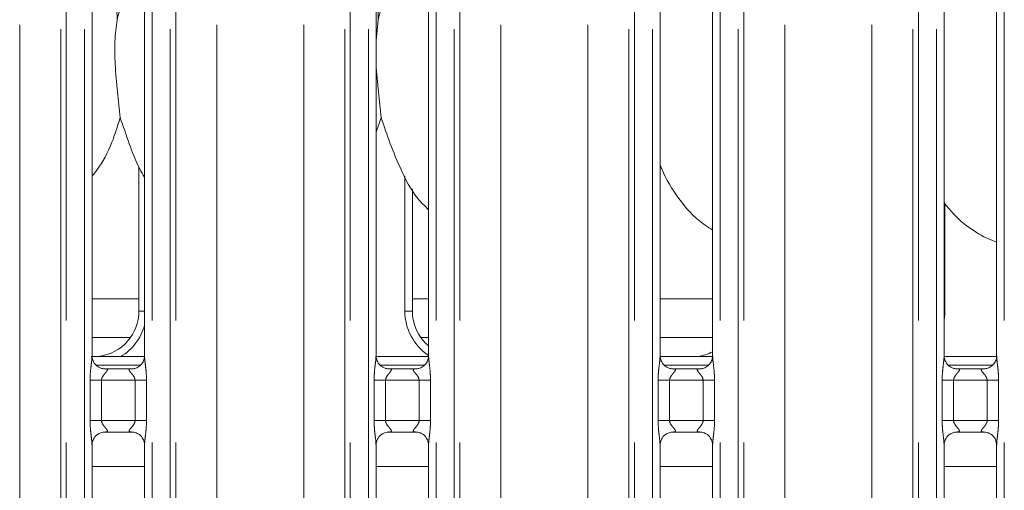
# Model space of a CAD drawing. Units: millimetres. Extents: x 5 to 415, y 5 to 292.
# Drawn here: x 162 to 173, y 89 to 94 of the extents above; entities that cross this region are included whole.
import ezdxf

# ---------------------------------------------------------------- set-up
doc = ezdxf.new("R2010")
doc.units = ezdxf.units.MM
doc.linetypes.add('PHANTOM', pattern=[12.7, 6.35, -1.27, 1.27, -1.27, 1.27, -1.27])

msp = doc.modelspace()

# ---------------------------------------------------------------- linework, layer by layer
at = {"color": 8, "linetype": 'PHANTOM', "lineweight": 0}
for p, q in [((162.4201, 87.77436), (162.4201, 135.45289)), ((162.84921, 87.73049), (162.84921, 135.49676)), ((162.90578, 135.49676), (162.90578, 87.73049)), ((163.09386, 87.73049), (163.09386, 135.49676)), ((163.80123, 135.49676), (163.80123, 87.73049)), ((163.98931, 87.73049), (163.98931, 135.49676)), ((164.04588, 135.49676), (164.04588, 87.73049)), ((164.475, 87.77436), (164.475, 135.45289)), ((165.3801, 87.77436), (165.3801, 135.45289)), ((165.80921, 87.73049), (165.80921, 135.49676)), ((165.86578, 135.49676), (165.86578, 87.73049)), ((166.05386, 87.73049), (166.05386, 135.49676)), ((166.76123, 135.49676), (166.76123, 87.73049)), ((166.94931, 87.73049), (166.94931, 135.49676)), ((167.00588, 135.49676), (167.00588, 87.73049)), ((167.435, 87.77436), (167.435, 135.45289)), ((168.3401, 87.77436), (168.3401, 135.45289)), ((168.76921, 87.73049), (168.76921, 135.49676)), ((168.82578, 135.49676), (168.82578, 87.73049)), ((169.01386, 87.73049), (169.01386, 135.49676)), ((169.72123, 135.49676), (169.72123, 87.73049)), ((169.90931, 87.73049), (169.90931, 135.49676)), ((169.96588, 135.49676), (169.96588, 87.73049)), ((170.395, 87.77436), (170.395, 135.45289)), ((171.3001, 87.77436), (171.3001, 135.45289)), ((171.72921, 87.73049), (171.72921, 135.49676)), ((171.78578, 135.49676), (171.78578, 87.73049)), ((171.97386, 87.73049), (171.97386, 135.49676)), ((172.68123, 135.49676), (172.68123, 87.73049)), ((166.43311, 91.14391), (166.43311, 92.55115)), ((172.06198, 92.26126), (172.06198, 91.14391)), ((163.72123, 91.14391), (163.66198, 91.14391)), ((166.51311, 91.14391), (166.43311, 91.14391)), ((172.06198, 91.14391), (172.05386, 91.14391)), ((169.40418, 90.66953), (169.09091, 90.66953)), ((163.21955, 90.58152), (163.67622, 90.58152)), ((166.17955, 90.58152), (166.63622, 90.58152)), ((169.13955, 90.58152), (169.59622, 90.58152)), ((172.09955, 90.58152), (172.55622, 90.58152)), ((163.15349, 90.00407), (163.15349, 90.42317)), ((163.27275, 90.42317), (163.15349, 90.42317)), ((163.27275, 90.42317), (163.27275, 90.00407)), ((163.62234, 90.42317), (163.27275, 90.42317)), ((163.7416, 90.42317), (163.62234, 90.42317)), ((163.62234, 90.00407), (163.62234, 90.42317)), ((163.7416, 90.42317), (163.7416, 90.00407)), ((166.11349, 90.00407), (166.11349, 90.42317)), ((166.23275, 90.42317), (166.11349, 90.42317)), ((166.23275, 90.42317), (166.23275, 90.00407)), ((166.58234, 90.42317), (166.23275, 90.42317)), ((166.7016, 90.42317), (166.58234, 90.42317)), ((166.58234, 90.00407), (166.58234, 90.42317)), ((166.7016, 90.42317), (166.7016, 90.00407)), ((169.07349, 90.00407), (169.07349, 90.42317)), ((169.19275, 90.42317), (169.07349, 90.42317)), ((169.19275, 90.42317), (169.19275, 90.00407)), ((169.54234, 90.42317), (169.19275, 90.42317)), ((169.6616, 90.42317), (169.54234, 90.42317)), ((169.54234, 90.00407), (169.54234, 90.42317)), ((169.6616, 90.42317), (169.6616, 90.00407)), ((172.03349, 90.00407), (172.03349, 90.42317)), ((172.15275, 90.42317), (172.03349, 90.42317)), ((172.15275, 90.42317), (172.15275, 90.00407)), ((172.50234, 90.42317), (172.15275, 90.42317)), ((172.6216, 90.42317), (172.50234, 90.42317)), ((172.50234, 90.00407), (172.50234, 90.42317)), ((172.6216, 90.42317), (172.6216, 90.00407)), ((163.27275, 90.00407), (163.15349, 90.00407)), ((163.27275, 90.00407), (163.62234, 90.00407)), ((163.7416, 90.00407), (163.62234, 90.00407)), ((166.23275, 90.00407), (166.11349, 90.00407)), ((166.23275, 90.00407), (166.58234, 90.00407)), ((166.7016, 90.00407), (166.58234, 90.00407)), ((169.19275, 90.00407), (169.07349, 90.00407)), ((169.19275, 90.00407), (169.54234, 90.00407)), ((169.6616, 90.00407), (169.54234, 90.00407)), ((172.15275, 90.00407), (172.03349, 90.00407)), ((172.15275, 90.00407), (172.50234, 90.00407)), ((172.6216, 90.00407), (172.50234, 90.00407))]:
    msp.add_line(p, q, dxfattribs=at)
at = {"color": 7, "linetype": 'Continuous', "lineweight": 15}
for p, q in [((163.17386, 90.67463), (163.17386, 97.75226)), ((163.72123, 97.75261), (163.72123, 90.67498)), ((166.13386, 90.67463), (166.13386, 97.75226)), ((166.68123, 97.75261), (166.68123, 90.67498)), ((169.09386, 90.67463), (169.09386, 97.75226)), ((169.64123, 97.75261), (169.64123, 90.67498)), ((172.05386, 90.67463), (172.05386, 97.75226)), ((172.60123, 97.75261), (172.60123, 90.67498)), ((166.15511, 94.17796), (166.13386, 93.96183)), ((166.1867, 93.15897), (166.13386, 93.00581)), ((163.66198, 92.64589), (163.66198, 91.14391)), ((166.51311, 91.14391), (166.51311, 92.41275)), ((172.46839, 91.91756), (172.60123, 91.86033)), ((163.17386, 91.26962), (163.66198, 91.26962)), ((166.51311, 91.26962), (166.68123, 91.26962)), ((169.09386, 91.26962), (169.64123, 91.26962)), ((163.17386, 90.86962), (163.57541, 90.86962)), ((166.59968, 90.86962), (166.68123, 90.86962)), ((169.09386, 90.86962), (169.64123, 90.86962)), ((163.47411, 90.66962), (163.72064, 90.66962)), ((166.13462, 90.66962), (166.68064, 90.66962)), ((169.40418, 90.66957), (169.09091, 90.66957)), ((169.40418, 90.66953), (169.40418, 90.66957)), ((172.05462, 90.66962), (172.60064, 90.66962)), ((163.29253, 90.543), (163.29976, 90.54268)), ((163.59374, 90.54317), (163.29976, 90.54317)), ((166.25253, 90.543), (166.25976, 90.54268)), ((166.55374, 90.54317), (166.25976, 90.54317)), ((169.21253, 90.543), (169.21976, 90.54268)), ((169.51374, 90.54317), (169.21976, 90.54317)), ((172.17253, 90.543), (172.17976, 90.54268)), ((172.47374, 90.54317), (172.17976, 90.54317)), ((163.30135, 89.88407), (163.59533, 89.88407)), ((163.60257, 89.88424), (163.59533, 89.88457)), ((166.26135, 89.88407), (166.55533, 89.88407)), ((166.56257, 89.88424), (166.55533, 89.88457)), ((169.22135, 89.88407), (169.51533, 89.88407)), ((169.52257, 89.88424), (169.51533, 89.88457)), ((172.18135, 89.88407), (172.47533, 89.88407)), ((172.48257, 89.88424), (172.47533, 89.88457)), ((163.17386, 88.27378), (163.17386, 89.75226)), ((163.72123, 89.75261), (163.72123, 88.27338)), ((166.13386, 88.27378), (166.13386, 89.75226)), ((166.68123, 89.75261), (166.68123, 88.27338)), ((169.09386, 88.27378), (169.09386, 89.75226)), ((169.64123, 89.75261), (169.64123, 88.27338)), ((172.05386, 88.27378), (172.05386, 89.75226)), ((172.60123, 89.75261), (172.60123, 88.27338)), ((163.72123, 89.52562), (163.17386, 89.52562)), ((166.68123, 89.52562), (166.13386, 89.52562)), ((169.64123, 89.52562), (169.09386, 89.52562)), ((172.60123, 89.52562), (172.05386, 89.52562))]:
    msp.add_line(p, q, dxfattribs=at)
for centre, major_axis, ratio, start_param, end_param in [((163.17426, 91.14712), (0.4788, -0.10032), 0.98120088, 5.06314911, 6.48687219), ((167.00083, 91.14712), (0.4788, 0.10032), 0.98120088, 2.93790577, 3.79698885), ((169.41426, 91.14712), (0.4788, -0.10032), 0.98120088, 5.06314911, 5.39803317), ((164.4981, 90.94969), (1.44958, 0.25921), 0.07335026, 3.53085616, 3.66658575), ((170.7381, 90.94969), (1.44958, 0.25921), 0.07335026, 3.53085616, 3.66658575)]:
    msp.add_ellipse(centre, major_axis=major_axis, ratio=ratio, start_param=start_param, end_param=end_param, dxfattribs=at)
at = {"color": 8, "linetype": 'PHANTOM', "lineweight": 0}
for centre, major_axis, start_param, end_param in [((167.00083, 91.14712), (0.55599, 0.11649), 2.93790577, 3.91074751), ((171.49426, 91.14712), (0.55599, -0.11649), 0.03433075, 0.20368689), ((163.17426, 91.14712), (0.55599, -0.11649), 5.47251567, 6.21566434)]:
    msp.add_ellipse(centre, major_axis=major_axis, ratio=0.98580926, start_param=start_param, end_param=end_param, dxfattribs=at)
at = {"color": 7, "linetype": 'Continuous', "lineweight": 15}
for points, knots in [([(166.15511, 94.17796), (166.17814, 94.26335), (166.22425, 94.43434), (166.26646, 94.69677), (166.31082, 94.95782), (166.40448, 95.20819), (166.54909, 95.42515), (166.63802, 95.57317), (166.68123, 95.6451)], [0, 0, 0, 0, 0.16814399, 0.33667729, 0.50541068, 0.6713191, 0.84029082, 1, 1, 1, 1]), ([(163.43511, 94.17796), (163.45817, 94.26334), (163.50435, 94.43428), (163.54604, 94.697), (163.59236, 94.95697), (163.65582, 95.14376), (163.71149, 95.23367), (163.72123, 95.2494)], [0, 0, 0, 0, 0.237996208, 0.476542697, 0.715373158, 0.950206593, 1, 1, 1, 1]), ([(163.28071, 94.98672), (163.31435, 94.91247), (163.38816, 94.74952), (163.42853, 94.4723), (163.4329, 94.2767), (163.43511, 94.17796)], [0, 0, 0, 0, 0.2930514, 0.64314597, 1, 1, 1, 1]), ([(166.13386, 94.52217), (166.13683, 94.50622), (166.15793, 94.39302), (166.15641, 94.27734), (166.15511, 94.17796)], [0, 0, 0, 0, 0.14090944, 1, 1, 1, 1]), ([(163.43511, 94.17796), (163.42592, 94.10296), (163.40742, 93.95191), (163.41246, 93.70161), (163.43971, 93.42064), (163.45774, 93.24579), (163.4667, 93.15897)], [0, 0, 0, 0, 0.22420875, 0.45155943, 0.72768097, 1, 1, 1, 1]), ([(166.13386, 93.8445), (166.13371, 93.80211), (166.13324, 93.66502), (166.16062, 93.42033), (166.17805, 93.24569), (166.1867, 93.15897)], [0, 0, 0, 0, 0.18393173, 0.5947943, 1, 1, 1, 1]), ([(163.4667, 93.15897), (163.43592, 93.05714), (163.3738, 92.85165), (163.25797, 92.65221), (163.18204, 92.5578), (163.17386, 92.54762)], [0, 0, 0, 0, 0.46708483, 0.94256296, 1, 1, 1, 1]), ([(163.72123, 92.5371), (163.70404, 92.56572), (163.63796, 92.67572), (163.56128, 92.88806), (163.49838, 93.06823), (163.4667, 93.15897)], [0, 0, 0, 0, 0.14863035, 0.57117456, 1, 1, 1, 1]), ([(166.68123, 92.19927), (166.64197, 92.23752), (166.51799, 92.35832), (166.39695, 92.60222), (166.27893, 92.88657), (166.21759, 93.06773), (166.1867, 93.15897)], [0, 0, 0, 0, 0.150210744, 0.474378347, 0.735251769, 1, 1, 1, 1]), ([(169.64123, 91.98771), (169.60685, 92.00907), (169.46908, 92.09468), (169.28079, 92.30888), (169.14969, 92.52843), (169.09955, 92.65155), (169.09386, 92.66551)], [0, 0, 0, 0, 0.13704664, 0.54916831, 0.94887557, 1, 1, 1, 1]), ([(172.4674, 91.91808), (172.3955, 91.96017), (172.23721, 92.05284), (172.1186, 92.19317), (172.05386, 92.26976)], [0, 0, 0, 0, 0.45421699, 1, 1, 1, 1]), ([(163.24332, 90.56076), (163.2421, 90.56127), (163.22378, 90.56896), (163.19617, 90.59926), (163.17613, 90.643), (163.1745, 90.66664), (163.17388, 90.6757)], [0, 0, 0, 0, 0.02850143, 0.42876709, 0.78123917, 1, 1, 1, 1]), ([(163.25327, 90.6721), (163.25101, 90.67208), (163.24868, 90.67206), (163.24642, 90.67148), (163.24634, 90.67146)], [0, 0, 0, 0, 0.964084366, 1, 1, 1, 1]), ([(163.47411, 90.66962), (163.43184, 90.66977), (163.37279, 90.66999), (163.30356, 90.67096), (163.26742, 90.67145), (163.25526, 90.67201), (163.25327, 90.6721)], [0, 0, 0, 0, 0.53352566, 0.74537626, 0.95824372, 1, 1, 1, 1]), ([(163.72116, 90.67554), (163.72118, 90.67511), (163.7215, 90.66877), (163.71816, 90.64213), (163.70138, 90.60249), (163.66481, 90.56464), (163.62589, 90.54701), (163.60065, 90.54317), (163.59488, 90.5432), (163.59275, 90.54322)], [0, 0, 0, 0, 0.00936653, 0.13721031, 0.35865039, 0.60513064, 0.81750078, 0.93281108, 1, 1, 1, 1]), ([(166.20331, 90.56076), (166.2021, 90.56127), (166.18379, 90.56897), (166.15616, 90.59926), (166.13613, 90.643), (166.1345, 90.66664), (166.13388, 90.6757)], [0, 0, 0, 0, 0.02847758, 0.42875306, 0.7812338, 1, 1, 1, 1]), ([(166.68116, 90.67554), (166.68118, 90.67511), (166.6815, 90.66877), (166.67816, 90.64213), (166.66138, 90.60249), (166.62481, 90.56464), (166.58589, 90.54701), (166.56065, 90.54317), (166.55488, 90.5432), (166.55275, 90.54322)], [0, 0, 0, 0, 0.00936653, 0.13721031, 0.35865039, 0.60513064, 0.81750078, 0.93281108, 1, 1, 1, 1]), ([(169.16331, 90.56076), (169.1621, 90.56127), (169.14379, 90.56897), (169.11617, 90.59926), (169.09613, 90.643), (169.0945, 90.66664), (169.09388, 90.6757)], [0, 0, 0, 0, 0.02847758, 0.42875306, 0.7812338, 1, 1, 1, 1]), ([(169.49327, 90.6721), (169.49101, 90.67208), (169.48868, 90.67206), (169.48642, 90.67148), (169.48634, 90.67146)], [0, 0, 0, 0, 0.964084366, 1, 1, 1, 1]), ([(169.6407, 90.67005), (169.62353, 90.67013), (169.58966, 90.67027), (169.54365, 90.67097), (169.50741, 90.67145), (169.49526, 90.67201), (169.49327, 90.6721)], [0, 0, 0, 0, 0.31851948, 0.62801251, 0.93901667, 1, 1, 1, 1]), ([(169.64116, 90.67554), (169.64118, 90.67511), (169.6415, 90.66877), (169.63816, 90.64213), (169.62138, 90.60249), (169.58481, 90.56464), (169.54589, 90.54701), (169.52065, 90.54317), (169.51488, 90.5432), (169.51275, 90.54322)], [0, 0, 0, 0, 0.00936653, 0.13721031, 0.35865039, 0.60513064, 0.81750078, 0.93281108, 1, 1, 1, 1]), ([(172.12331, 90.56076), (172.1221, 90.56127), (172.10379, 90.56897), (172.07617, 90.59926), (172.05613, 90.643), (172.0545, 90.66664), (172.05388, 90.6757)], [0, 0, 0, 0, 0.02847758, 0.42875306, 0.7812338, 1, 1, 1, 1]), ([(172.60116, 90.67554), (172.60118, 90.67511), (172.6015, 90.66877), (172.59816, 90.64213), (172.58138, 90.60249), (172.54481, 90.56464), (172.50589, 90.54701), (172.48065, 90.54317), (172.47488, 90.5432), (172.47275, 90.54322)], [0, 0, 0, 0, 0.00936653, 0.13721031, 0.35865039, 0.60513064, 0.81750078, 0.93281108, 1, 1, 1, 1]), ([(163.30049, 90.54326), (163.29866, 90.54329), (163.29312, 90.54335), (163.27187, 90.54632), (163.25403, 90.55534), (163.24332, 90.56076)], [0, 0, 0, 0, 0.16556881, 0.498767, 1, 1, 1, 1]), ([(163.59374, 90.54307), (163.59416, 90.54311), (163.59654, 90.5433), (163.59974, 90.5431), (163.6023, 90.54301), (163.60257, 90.543)], [0, 0, 0, 0, 0.15998197, 0.91352276, 1, 1, 1, 1]), ([(166.26049, 90.54326), (166.25866, 90.54329), (166.25312, 90.54335), (166.23187, 90.54632), (166.21403, 90.55534), (166.20331, 90.56076)], [0, 0, 0, 0, 0.16556071, 0.4987426, 1, 1, 1, 1]), ([(166.55374, 90.54307), (166.55416, 90.54311), (166.55654, 90.5433), (166.55974, 90.5431), (166.5623, 90.54301), (166.56257, 90.543)], [0, 0, 0, 0, 0.15998197, 0.91352276, 1, 1, 1, 1]), ([(169.22049, 90.54326), (169.21866, 90.54329), (169.21312, 90.54335), (169.19187, 90.54632), (169.17403, 90.55534), (169.16331, 90.56076)], [0, 0, 0, 0, 0.16556071, 0.4987426, 1, 1, 1, 1]), ([(169.51374, 90.54307), (169.51416, 90.54311), (169.51654, 90.5433), (169.51974, 90.5431), (169.5223, 90.54301), (169.52257, 90.543)], [0, 0, 0, 0, 0.15998197, 0.91352276, 1, 1, 1, 1]), ([(172.18049, 90.54326), (172.17866, 90.54329), (172.17312, 90.54335), (172.15187, 90.54632), (172.13403, 90.55534), (172.12331, 90.56076)], [0, 0, 0, 0, 0.16556071, 0.4987426, 1, 1, 1, 1]), ([(172.47374, 90.54307), (172.47416, 90.54311), (172.47654, 90.5433), (172.47974, 90.5431), (172.4823, 90.54301), (172.48257, 90.543)], [0, 0, 0, 0, 0.15998197, 0.91352276, 1, 1, 1, 1]), ([(163.17394, 89.7517), (163.17391, 89.75214), (163.17357, 89.75847), (163.17691, 89.78528), (163.194, 89.82366), (163.21929, 89.8547), (163.23673, 89.8625), (163.23812, 89.86312)], [0, 0, 0, 0, 0.01495259, 0.21902928, 0.57252457, 0.96595995, 1, 1, 1, 1]), ([(163.23812, 89.86312), (163.25048, 89.86993), (163.27029, 89.88084), (163.29376, 89.88395), (163.29918, 89.88398), (163.30089, 89.88398)], [0, 0, 0, 0, 0.53068574, 0.8510334, 1, 1, 1, 1]), ([(163.30135, 89.88417), (163.30093, 89.88414), (163.29855, 89.88394), (163.29535, 89.88414), (163.29279, 89.88423), (163.29253, 89.88424)], [0, 0, 0, 0, 0.15965411, 0.91352644, 1, 1, 1, 1]), ([(163.5946, 89.88398), (163.59644, 89.88396), (163.60197, 89.88389), (163.62317, 89.88093), (163.64097, 89.87194), (163.65164, 89.86655)], [0, 0, 0, 0, 0.16589699, 0.49981209, 1, 1, 1, 1]), ([(163.65164, 89.86655), (163.6529, 89.86601), (163.67125, 89.85829), (163.69893, 89.82799), (163.71896, 89.78424), (163.72059, 89.7606), (163.72121, 89.75155)], [0, 0, 0, 0, 0.02953358, 0.42937399, 0.78147159, 1, 1, 1, 1]), ([(166.13394, 89.7517), (166.13391, 89.75214), (166.13357, 89.75847), (166.13691, 89.78528), (166.154, 89.82366), (166.17929, 89.8547), (166.19673, 89.8625), (166.19812, 89.86312)], [0, 0, 0, 0, 0.01495259, 0.21902928, 0.57252457, 0.96595995, 1, 1, 1, 1]), ([(166.19812, 89.86312), (166.21048, 89.86993), (166.23029, 89.88084), (166.25376, 89.88395), (166.25918, 89.88398), (166.26089, 89.88398)], [0, 0, 0, 0, 0.53068574, 0.8510334, 1, 1, 1, 1]), ([(166.26135, 89.88417), (166.26093, 89.88414), (166.25855, 89.88394), (166.25535, 89.88414), (166.25279, 89.88423), (166.25253, 89.88424)], [0, 0, 0, 0, 0.15965411, 0.91352644, 1, 1, 1, 1]), ([(166.5546, 89.88398), (166.55644, 89.88396), (166.56197, 89.88389), (166.58317, 89.88093), (166.60097, 89.87194), (166.61164, 89.86655)], [0, 0, 0, 0, 0.16589699, 0.49981209, 1, 1, 1, 1]), ([(166.61164, 89.86655), (166.6129, 89.86601), (166.63125, 89.85829), (166.65893, 89.82799), (166.67896, 89.78424), (166.68059, 89.7606), (166.68121, 89.75155)], [0, 0, 0, 0, 0.02953358, 0.42937399, 0.78147159, 1, 1, 1, 1]), ([(169.09394, 89.7517), (169.09391, 89.75214), (169.09357, 89.75847), (169.09691, 89.78528), (169.114, 89.82366), (169.13929, 89.8547), (169.15673, 89.8625), (169.15812, 89.86312)], [0, 0, 0, 0, 0.01495259, 0.21902928, 0.57252457, 0.96595995, 1, 1, 1, 1]), ([(169.15812, 89.86312), (169.17048, 89.86993), (169.19029, 89.88084), (169.21376, 89.88395), (169.21918, 89.88398), (169.22089, 89.88398)], [0, 0, 0, 0, 0.53068574, 0.8510334, 1, 1, 1, 1]), ([(169.22135, 89.88417), (169.22093, 89.88414), (169.21855, 89.88394), (169.21535, 89.88414), (169.21279, 89.88423), (169.21253, 89.88424)], [0, 0, 0, 0, 0.15965411, 0.91352644, 1, 1, 1, 1]), ([(169.5146, 89.88398), (169.51644, 89.88396), (169.52197, 89.88389), (169.54317, 89.88093), (169.56097, 89.87194), (169.57164, 89.86655)], [0, 0, 0, 0, 0.16590513, 0.4998366, 1, 1, 1, 1]), ([(169.57164, 89.86655), (169.5729, 89.86601), (169.59126, 89.8583), (169.61893, 89.82799), (169.63896, 89.78424), (169.64059, 89.7606), (169.64121, 89.75155)], [0, 0, 0, 0, 0.02955739, 0.42938798, 0.78147695, 1, 1, 1, 1]), ([(172.05394, 89.7517), (172.05391, 89.75214), (172.05357, 89.75847), (172.05691, 89.78528), (172.074, 89.82366), (172.09929, 89.8547), (172.11673, 89.8625), (172.11812, 89.86312)], [0, 0, 0, 0, 0.01495259, 0.21902928, 0.57252457, 0.96595995, 1, 1, 1, 1]), ([(172.11812, 89.86312), (172.13048, 89.86993), (172.15029, 89.88084), (172.17376, 89.88395), (172.17918, 89.88398), (172.18089, 89.88398)], [0, 0, 0, 0, 0.53068574, 0.8510334, 1, 1, 1, 1]), ([(172.18135, 89.88417), (172.18093, 89.88414), (172.17855, 89.88394), (172.17535, 89.88414), (172.17279, 89.88423), (172.17253, 89.88424)], [0, 0, 0, 0, 0.15965411, 0.91352644, 1, 1, 1, 1]), ([(172.4746, 89.88398), (172.47644, 89.88396), (172.48197, 89.88389), (172.50317, 89.88093), (172.52097, 89.87194), (172.53164, 89.86655)], [0, 0, 0, 0, 0.16590513, 0.4998366, 1, 1, 1, 1]), ([(172.53164, 89.86655), (172.5329, 89.86601), (172.55126, 89.8583), (172.57893, 89.82799), (172.59896, 89.78424), (172.60059, 89.7606), (172.60121, 89.75155)], [0, 0, 0, 0, 0.02955739, 0.42938798, 0.78147695, 1, 1, 1, 1])]:
    msp.add_open_spline(points, degree=3, knots=knots, dxfattribs=at)
at = {"color": 8, "linetype": 'PHANTOM', "lineweight": 0}
for points, knots in [([(163.15349, 90.42317), (163.15353, 90.42993), (163.15375, 90.46185), (163.15753, 90.51933), (163.1654, 90.58913), (163.17279, 90.64254), (163.17329, 90.66735), (163.17344, 90.67463)], [0, 0, 0, 0, 0.077735569, 0.366814221, 0.660349345, 0.900397274, 1, 1, 1, 1]), ([(163.72155, 90.67498), (163.72195, 90.66477), (163.72317, 90.63356), (163.73148, 90.57455), (163.73954, 90.50077), (163.74089, 90.44994), (163.7416, 90.42317)], [0, 0, 0, 0, 0.13664656, 0.41747157, 0.69316645, 1, 1, 1, 1]), ([(166.11349, 90.42317), (166.11353, 90.42993), (166.11375, 90.46185), (166.11753, 90.51933), (166.1254, 90.58913), (166.13279, 90.64254), (166.13329, 90.66735), (166.13344, 90.67463)], [0, 0, 0, 0, 0.077735569, 0.366814221, 0.660349345, 0.900397274, 1, 1, 1, 1]), ([(166.68155, 90.67498), (166.68195, 90.66477), (166.68317, 90.63356), (166.69148, 90.57455), (166.69954, 90.50077), (166.70089, 90.44994), (166.7016, 90.42317)], [0, 0, 0, 0, 0.13664656, 0.41747157, 0.69316645, 1, 1, 1, 1]), ([(169.07349, 90.42317), (169.07353, 90.42993), (169.07375, 90.46185), (169.07753, 90.51933), (169.0854, 90.58913), (169.09279, 90.64254), (169.09329, 90.66735), (169.09344, 90.67463)], [0, 0, 0, 0, 0.077735569, 0.366814221, 0.660349345, 0.900397274, 1, 1, 1, 1]), ([(169.64155, 90.67498), (169.64195, 90.66477), (169.64317, 90.63356), (169.65148, 90.57455), (169.65954, 90.50077), (169.66089, 90.44994), (169.6616, 90.42317)], [0, 0, 0, 0, 0.13664656, 0.41747157, 0.69316645, 1, 1, 1, 1]), ([(172.03349, 90.42317), (172.03353, 90.42993), (172.03375, 90.46185), (172.03753, 90.51933), (172.0454, 90.58913), (172.05279, 90.64254), (172.05329, 90.66735), (172.05344, 90.67463)], [0, 0, 0, 0, 0.077735569, 0.366814221, 0.660349345, 0.900397274, 1, 1, 1, 1]), ([(172.60155, 90.67498), (172.60195, 90.66477), (172.60317, 90.63356), (172.61148, 90.57455), (172.61954, 90.50077), (172.62089, 90.44994), (172.6216, 90.42317)], [0, 0, 0, 0, 0.13664656, 0.41747157, 0.69316645, 1, 1, 1, 1]), ([(163.29976, 90.54268), (163.30755, 90.54274), (163.3203, 90.54284), (163.33027, 90.5391), (163.3344, 90.534), (163.33376, 90.52799), (163.32779, 90.51592), (163.31099, 90.49617), (163.28912, 90.4704), (163.27695, 90.44725), (163.27319, 90.43291), (163.27288, 90.42608), (163.27275, 90.42317)], [0, 0, 0, 0, 0.13210042, 0.21600648, 0.27209833, 0.35515634, 0.39925632, 0.5903904, 0.79460402, 0.90526737, 0.95960654, 1, 1, 1, 1]), ([(163.62234, 90.42317), (163.6216, 90.43003), (163.62028, 90.44219), (163.60932, 90.46477), (163.58967, 90.49032), (163.56931, 90.51281), (163.56153, 90.52696), (163.5608, 90.53419), (163.56461, 90.5391), (163.57519, 90.5427), (163.58656, 90.54293), (163.59374, 90.54307)], [0, 0, 0, 0, 0.09556623, 0.16926188, 0.35420203, 0.57329983, 0.66065746, 0.7184659, 0.7976613, 0.87216948, 1, 1, 1, 1]), ([(166.25976, 90.54268), (166.26755, 90.54274), (166.2803, 90.54284), (166.29027, 90.5391), (166.29439, 90.534), (166.29376, 90.52799), (166.28779, 90.51592), (166.271, 90.49617), (166.24912, 90.4704), (166.23695, 90.44725), (166.23319, 90.43291), (166.23288, 90.42608), (166.23275, 90.42317)], [0, 0, 0, 0, 0.132101241, 0.216007832, 0.272094528, 0.355152311, 0.399252569, 0.590387841, 0.794602735, 0.905266783, 0.959606286, 1, 1, 1, 1]), ([(166.58234, 90.42317), (166.5816, 90.43003), (166.58028, 90.44219), (166.56932, 90.46477), (166.54967, 90.49032), (166.52931, 90.51281), (166.52153, 90.52696), (166.5208, 90.53419), (166.52461, 90.5391), (166.53519, 90.5427), (166.54656, 90.54293), (166.55374, 90.54307)], [0, 0, 0, 0, 0.09556623, 0.16926188, 0.35420203, 0.57329983, 0.66065746, 0.7184659, 0.7976613, 0.87216948, 1, 1, 1, 1]), ([(169.21976, 90.54268), (169.22755, 90.54274), (169.2403, 90.54284), (169.25027, 90.5391), (169.25439, 90.534), (169.25376, 90.52799), (169.24779, 90.51592), (169.231, 90.49617), (169.20912, 90.4704), (169.19695, 90.44725), (169.19319, 90.43291), (169.19288, 90.42608), (169.19275, 90.42317)], [0, 0, 0, 0, 0.132101241, 0.216007832, 0.272094528, 0.355152311, 0.399252569, 0.590387841, 0.794602735, 0.905266783, 0.959606286, 1, 1, 1, 1]), ([(169.54234, 90.42317), (169.5416, 90.43003), (169.54028, 90.44219), (169.52932, 90.46477), (169.50967, 90.49032), (169.48931, 90.51281), (169.48153, 90.52696), (169.4808, 90.53419), (169.48461, 90.5391), (169.49519, 90.5427), (169.50656, 90.54293), (169.51374, 90.54307)], [0, 0, 0, 0, 0.09556623, 0.16926188, 0.35420203, 0.57329983, 0.66065746, 0.7184659, 0.7976613, 0.87216948, 1, 1, 1, 1]), ([(172.17976, 90.54268), (172.18755, 90.54274), (172.2003, 90.54284), (172.21027, 90.5391), (172.21439, 90.534), (172.21376, 90.52799), (172.20779, 90.51592), (172.191, 90.49617), (172.16912, 90.4704), (172.15695, 90.44725), (172.15319, 90.43291), (172.15288, 90.42608), (172.15275, 90.42317)], [0, 0, 0, 0, 0.132101241, 0.216007832, 0.272094528, 0.355152311, 0.399252569, 0.590387841, 0.794602735, 0.905266783, 0.959606286, 1, 1, 1, 1]), ([(172.50234, 90.42317), (172.5016, 90.43003), (172.50028, 90.44219), (172.48932, 90.46477), (172.46967, 90.49032), (172.44931, 90.51281), (172.44153, 90.52696), (172.4408, 90.53419), (172.4446, 90.5391), (172.4552, 90.5427), (172.46656, 90.54293), (172.47374, 90.54307)], [0, 0, 0, 0, 0.09556565, 0.16926086, 0.3541999, 0.57329637, 0.66065347, 0.71846157, 0.79765114, 0.87217025, 1, 1, 1, 1]), ([(163.17355, 89.75226), (163.17315, 89.76247), (163.17192, 89.79368), (163.16361, 89.85269), (163.15555, 89.92647), (163.1542, 89.9773), (163.15349, 90.00407)], [0, 0, 0, 0, 0.13666265, 0.417470717, 0.693166, 1, 1, 1, 1]), ([(163.27275, 90.00407), (163.27349, 89.99721), (163.27481, 89.98505), (163.28578, 89.96247), (163.30542, 89.93692), (163.32578, 89.91443), (163.33356, 89.90028), (163.3343, 89.89306), (163.33049, 89.88814), (163.3199, 89.88454), (163.30853, 89.88431), (163.30135, 89.88417)], [0, 0, 0, 0, 0.09556536, 0.1692692, 0.35419567, 0.57329148, 0.66064832, 0.71845707, 0.79765175, 0.87217064, 1, 1, 1, 1]), ([(163.59533, 89.88457), (163.58754, 89.8845), (163.57479, 89.8844), (163.56482, 89.88814), (163.5607, 89.89324), (163.56133, 89.89925), (163.5673, 89.91132), (163.5841, 89.93107), (163.60597, 89.95685), (163.61814, 89.97999), (163.62191, 89.99433), (163.62221, 90.00116), (163.62234, 90.00407)], [0, 0, 0, 0, 0.1321015, 0.21600825, 0.27209506, 0.35515301, 0.39925335, 0.59039934, 0.79460233, 0.9052666, 0.95960621, 1, 1, 1, 1]), ([(163.7416, 90.00407), (163.74156, 89.99731), (163.74135, 89.96539), (163.73756, 89.90792), (163.7297, 89.83811), (163.7223, 89.78471), (163.7218, 89.75989), (163.72166, 89.75261)], [0, 0, 0, 0, 0.07773561, 0.36681441, 0.66034969, 0.90039774, 1, 1, 1, 1]), ([(166.13355, 89.75226), (166.13315, 89.76247), (166.13192, 89.79368), (166.12361, 89.85269), (166.11555, 89.92647), (166.1142, 89.9773), (166.11349, 90.00407)], [0, 0, 0, 0, 0.13666265, 0.417470717, 0.693166, 1, 1, 1, 1]), ([(166.23275, 90.00407), (166.23349, 89.99721), (166.23481, 89.98505), (166.24578, 89.96247), (166.26542, 89.93692), (166.28578, 89.91443), (166.29356, 89.90028), (166.2943, 89.89306), (166.29049, 89.88814), (166.2799, 89.88454), (166.26853, 89.88431), (166.26135, 89.88417)], [0, 0, 0, 0, 0.09556536, 0.1692692, 0.35419567, 0.57329148, 0.66064832, 0.71845707, 0.79765175, 0.87217064, 1, 1, 1, 1]), ([(166.55533, 89.88457), (166.54754, 89.8845), (166.53479, 89.8844), (166.52482, 89.88814), (166.5207, 89.89324), (166.52133, 89.89925), (166.5273, 89.91132), (166.5441, 89.93107), (166.56597, 89.95685), (166.57814, 89.97999), (166.58191, 89.99433), (166.58221, 90.00116), (166.58234, 90.00407)], [0, 0, 0, 0, 0.1321015, 0.21600825, 0.27209506, 0.35515301, 0.39925335, 0.59039934, 0.79460233, 0.9052666, 0.95960621, 1, 1, 1, 1]), ([(166.7016, 90.00407), (166.70156, 89.99731), (166.70135, 89.96539), (166.69756, 89.90792), (166.6897, 89.83811), (166.6823, 89.78471), (166.6818, 89.75989), (166.68166, 89.75261)], [0, 0, 0, 0, 0.07773561, 0.36681441, 0.66034969, 0.90039774, 1, 1, 1, 1]), ([(169.09355, 89.75226), (169.09315, 89.76247), (169.09192, 89.79368), (169.08361, 89.85269), (169.07555, 89.92647), (169.0742, 89.9773), (169.07349, 90.00407)], [0, 0, 0, 0, 0.13666265, 0.417470717, 0.693166, 1, 1, 1, 1]), ([(169.19275, 90.00407), (169.19349, 89.99721), (169.19481, 89.98505), (169.20578, 89.96247), (169.22542, 89.93692), (169.24578, 89.91443), (169.25356, 89.90028), (169.2543, 89.89306), (169.25049, 89.88814), (169.2399, 89.88454), (169.22853, 89.88431), (169.22135, 89.88417)], [0, 0, 0, 0, 0.09556536, 0.1692692, 0.35419567, 0.57329148, 0.66064832, 0.71845707, 0.79765175, 0.87217064, 1, 1, 1, 1]), ([(169.51533, 89.88457), (169.50754, 89.8845), (169.49479, 89.8844), (169.48482, 89.88814), (169.4807, 89.89324), (169.48133, 89.89925), (169.4873, 89.91132), (169.5041, 89.93107), (169.52597, 89.95685), (169.53814, 89.97999), (169.54191, 89.99433), (169.54221, 90.00116), (169.54234, 90.00407)], [0, 0, 0, 0, 0.1321015, 0.21600825, 0.27209506, 0.35515301, 0.39925335, 0.59039934, 0.79460233, 0.9052666, 0.95960621, 1, 1, 1, 1]), ([(169.6616, 90.00407), (169.66156, 89.99731), (169.66135, 89.96539), (169.65756, 89.90792), (169.6497, 89.83811), (169.6423, 89.78471), (169.6418, 89.75989), (169.64166, 89.75261)], [0, 0, 0, 0, 0.07773561, 0.36681441, 0.66034969, 0.90039774, 1, 1, 1, 1]), ([(172.05355, 89.75226), (172.05315, 89.76247), (172.05192, 89.79368), (172.04361, 89.85269), (172.03555, 89.92647), (172.0342, 89.9773), (172.03349, 90.00407)], [0, 0, 0, 0, 0.13666265, 0.417470717, 0.693166, 1, 1, 1, 1]), ([(172.15275, 90.00407), (172.15349, 89.99721), (172.15481, 89.98505), (172.16578, 89.96247), (172.18542, 89.93692), (172.20578, 89.91443), (172.21356, 89.90028), (172.2143, 89.89306), (172.21049, 89.88814), (172.1999, 89.88454), (172.18853, 89.88431), (172.18135, 89.88417)], [0, 0, 0, 0, 0.09556536, 0.1692692, 0.35419567, 0.57329148, 0.66064832, 0.71845707, 0.79765175, 0.87217064, 1, 1, 1, 1]), ([(172.47533, 89.88457), (172.46754, 89.8845), (172.45479, 89.8844), (172.44482, 89.88814), (172.4407, 89.89324), (172.44133, 89.89925), (172.4473, 89.91132), (172.4641, 89.93107), (172.48597, 89.95685), (172.49814, 89.97999), (172.50191, 89.99433), (172.50221, 90.00116), (172.50234, 90.00407)], [0, 0, 0, 0, 0.1321015, 0.21600825, 0.27209506, 0.35515301, 0.39925335, 0.59039934, 0.79460233, 0.9052666, 0.95960621, 1, 1, 1, 1]), ([(172.6216, 90.00407), (172.62156, 89.99731), (172.62135, 89.96539), (172.61756, 89.90792), (172.6097, 89.83811), (172.6023, 89.78471), (172.6018, 89.75989), (172.60166, 89.75261)], [0, 0, 0, 0, 0.07773561, 0.36681441, 0.66034969, 0.90039774, 1, 1, 1, 1])]:
    msp.add_open_spline(points, degree=3, knots=knots, dxfattribs=at)

doc.saveas('drawing.dxf')
